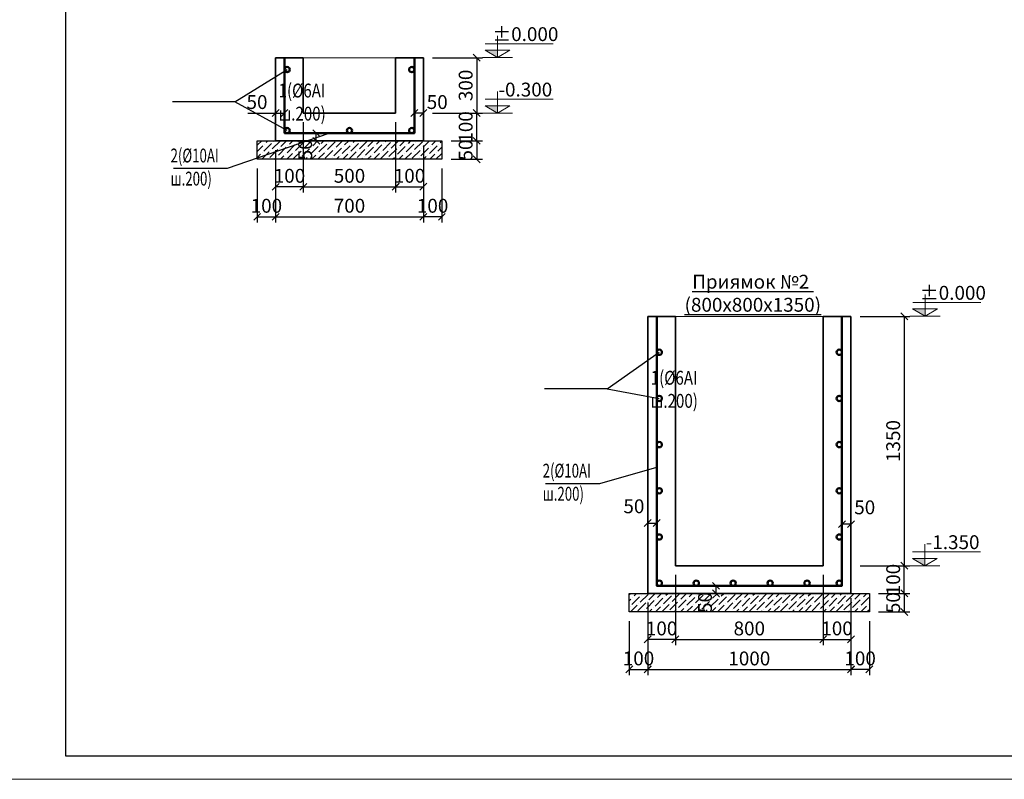
# Model space of a CAD drawing. Units: millimetres. Extents: x 4595 to 7535, y 5357 to 6201.
# Drawn here: x 6705 to 6919, y 5357 to 5522 of the extents above; entities that cross this region are included whole.
import ezdxf

# ---------------------------------------------------------------- set-up
doc = ezdxf.new("R2010")
doc.units = ezdxf.units.MM
doc.layers.add('РАЗМЕР', color=174, linetype='Continuous', lineweight=13)
doc.styles.add('3', font='isocpeui.ttf', dxfattribs={"width": 0.7, "height": 3})
doc.styles.get("Standard").update_dxf_attribs({"font": 'arial.ttf'})
doc.styles.add('VIK NEW', font='isocpeui.ttf', dxfattribs={"height": 1.5})
doc.styles.add('Наим', font='isocpeur.ttf', dxfattribs={"width": 0.6})
doc.dimstyles.new('М 1 50', dxfattribs={"dimtxt": 3, "dimasz": 1.5, "dimexe": 1.25, "dimexo": 2, "dimgap": 0.5, "dimtad": 1, "dimlfac": 50, "dimtxsty": '3', "dimblk": 'OBLIQUE', "dimcen": 2.5, "dimazin": 0, "dimtfac": 1, "dimtmove": 1, "dimatfit": 3, "dimfxl": 0, "dimlwd": -1, "dimlwe": -1, "dimarcsym": 0})

# ---------------------------------------------------------------- blocks, each defined once
blk = doc.blocks.new('_Oblique')
at = {"color": 0, "linetype": 'ByBlock', "lineweight": -2}
blk.add_line((-0.5, -0.5), (0.5, 0.5), dxfattribs=at)
blk = doc.blocks.new('*D94')
at = {"color": 0, "transparency": 16777216}
for p, q in [((6766.92, 5499.37), (6766.92, 5484.15)), ((6786.92, 5499.37), (6786.92, 5484.15)), ((6766.92, 5485.4), (6786.92, 5485.4))]:
    blk.add_line(p, q, dxfattribs=at)
at = {"layer": 'Defpoints', "color": 0, "transparency": 16777216}
for p in [(6766.92, 5501.37), (6786.92, 5501.37), (6786.92, 5485.4)]:
    blk.add_point(p, dxfattribs=at)
at = {"color": 0, "transparency": 16777216, "xscale": 1.5, "yscale": 1.5, "zscale": 1.5, "rotation": 180}
blk.add_blockref('_Oblique', (6766.92, 5485.4), dxfattribs=at)
at = {"color": 0, "transparency": 16777216, "xscale": 1.5, "yscale": 1.5, "zscale": 1.5}
blk.add_blockref('_Oblique', (6786.92, 5485.4), dxfattribs=at)
at = {"color": 0, "transparency": 16777216, "insert": (6776.92, 5487.4), "char_height": 3, "attachment_point": 5, "style": '3', "bg_fill": 3, "box_fill_scale": 1.1, "bg_fill_color": 256, "bg_fill_true_color": 13158600, "bg_fill_transparency": 0}
blk.add_mtext('500', dxfattribs=at)
blk = doc.blocks.new('*D95')
at = {"color": 0, "transparency": 16777216}
for p, q in [((6786.92, 5499.37), (6786.92, 5484.16)), ((6792.92, 5494.37), (6792.92, 5484.16)), ((6786.92, 5485.41), (6792.92, 5485.41))]:
    blk.add_line(p, q, dxfattribs=at)
at = {"layer": 'Defpoints', "color": 0, "transparency": 16777216}
for p in [(6786.92, 5501.37), (6792.92, 5496.37)]:
    blk.add_point(p, dxfattribs=at)
at = {"color": 0, "transparency": 16777216, "insert": (6789.92, 5487.41), "char_height": 3, "attachment_point": 5, "style": '3', "bg_fill": 3, "box_fill_scale": 1.1, "bg_fill_color": 256, "bg_fill_true_color": 13158600, "bg_fill_transparency": 0}
blk.add_mtext('100', dxfattribs=at)
at = {"layer": 'Defpoints', "color": 0, "transparency": 16777216}
blk.add_point((6792.92, 5485.41), dxfattribs=at)
at = {"color": 0, "transparency": 16777216, "xscale": 1.5, "yscale": 1.5, "zscale": 1.5, "rotation": 180}
blk.add_blockref('_Oblique', (6786.92, 5485.41), dxfattribs=at)
at = {"color": 0, "transparency": 16777216, "xscale": 1.5, "yscale": 1.5, "zscale": 1.5}
blk.add_blockref('_Oblique', (6792.92, 5485.41), dxfattribs=at)
blk = doc.blocks.new('*D96')
at = {"color": 0, "transparency": 16777216}
for p, q in [((6766.92, 5499.37), (6766.92, 5484.15)), ((6760.92, 5493.37), (6760.92, 5484.15)), ((6766.92, 5485.4), (6760.92, 5485.4))]:
    blk.add_line(p, q, dxfattribs=at)
at = {"layer": 'Defpoints', "color": 0, "transparency": 16777216}
for p in [(6766.92, 5501.37), (6760.92, 5495.37)]:
    blk.add_point(p, dxfattribs=at)
at = {"color": 0, "transparency": 16777216, "insert": (6763.92, 5487.4), "char_height": 3, "attachment_point": 5, "style": '3', "bg_fill": 3, "box_fill_scale": 1.1, "bg_fill_color": 256, "bg_fill_true_color": 13158600, "bg_fill_transparency": 0}
blk.add_mtext('100', dxfattribs=at)
at = {"layer": 'Defpoints', "color": 0, "transparency": 16777216}
blk.add_point((6760.92, 5485.4), dxfattribs=at)
at = {"color": 0, "transparency": 16777216, "xscale": 1.5, "yscale": 1.5, "zscale": 1.5, "rotation": 180}
blk.add_blockref('_Oblique', (6760.92, 5485.4), dxfattribs=at)
at = {"color": 0, "transparency": 16777216, "xscale": 1.5, "yscale": 1.5, "zscale": 1.5}
blk.add_blockref('_Oblique', (6766.92, 5485.4), dxfattribs=at)
blk = doc.blocks.new('*D97')
at = {"color": 0, "transparency": 16777216}
for p, q in [((6794.92, 5501.37), (6805.72, 5501.37)), ((6804.47, 5495.37), (6804.47, 5501.37)), ((6798.92, 5495.37), (6805.72, 5495.37))]:
    blk.add_line(p, q, dxfattribs=at)
at = {"layer": 'Defpoints', "color": 0, "transparency": 16777216}
for p in [(6792.92, 5501.37), (6796.92, 5495.37)]:
    blk.add_point(p, dxfattribs=at)
at = {"color": 0, "transparency": 16777216, "insert": (6802.47, 5498.37), "char_height": 3, "attachment_point": 5, "rotation": 90, "style": '3', "bg_fill": 3, "box_fill_scale": 1.1, "bg_fill_color": 256, "bg_fill_true_color": 13158600, "bg_fill_transparency": 0}
blk.add_mtext('100', dxfattribs=at)
at = {"layer": 'Defpoints', "color": 0, "transparency": 16777216}
blk.add_point((6804.47, 5501.37), dxfattribs=at)
at = {"color": 0, "transparency": 16777216, "xscale": 1.5, "yscale": 1.5, "zscale": 1.5}
for p, rotation in [((6804.47, 5501.37), 90), ((6804.47, 5495.37), 270)]:
    blk.add_blockref('_Oblique', p, dxfattribs=dict(at, rotation=rotation))
blk = doc.blocks.new('*D98')
at = {"color": 0, "transparency": 16777216}
for p, q in [((6760.92, 5497.37), (6760.92, 5502.62)), ((6762.85, 5499.02), (6762.85, 5502.62)), ((6754.92, 5501.37), (6760.92, 5501.37)), ((6760.92, 5501.37), (6762.85, 5501.37))]:
    blk.add_line(p, q, dxfattribs=at)
at = {"layer": 'Defpoints', "color": 0, "transparency": 16777216}
for p in [(6762.85, 5501.37), (6762.85, 5497.02), (6760.92, 5495.37)]:
    blk.add_point(p, dxfattribs=at)
at = {"color": 0, "transparency": 16777216, "xscale": 1.5, "yscale": 1.5, "zscale": 1.5, "rotation": 180}
blk.add_blockref('_Oblique', (6760.92, 5501.37), dxfattribs=at)
at = {"color": 0, "transparency": 16777216, "xscale": 1.5, "yscale": 1.5, "zscale": 1.5}
blk.add_blockref('_Oblique', (6762.85, 5501.37), dxfattribs=at)
at = {"color": 0, "transparency": 16777216, "insert": (6756.89, 5503.37), "char_height": 3, "attachment_point": 5, "style": '3', "bg_fill": 3, "box_fill_scale": 1.1, "bg_fill_color": 256, "bg_fill_true_color": 13158600, "bg_fill_transparency": 0}
blk.add_mtext('50', dxfattribs=at)
blk = doc.blocks.new('*D99')
at = {"color": 0, "transparency": 16777216}
for p, q in [((6776.64, 5497.02), (6768.46, 5497.02)), ((6769.71, 5495.37), (6769.71, 5497.02)), ((6776.64, 5495.37), (6768.46, 5495.37))]:
    blk.add_line(p, q, dxfattribs=at)
at = {"layer": 'Defpoints', "color": 0, "transparency": 16777216}
for p in [(6769.71, 5497.02), (6778.64, 5497.02), (6778.64, 5495.37)]:
    blk.add_point(p, dxfattribs=at)
at = {"color": 0, "transparency": 16777216, "insert": (6767.71, 5493.42), "char_height": 3, "attachment_point": 5, "rotation": 90, "style": '3', "bg_fill": 3, "box_fill_scale": 1.1, "bg_fill_color": 256, "bg_fill_true_color": 13158600, "bg_fill_transparency": 0}
blk.add_mtext('50', dxfattribs=at)
at = {"color": 0, "transparency": 16777216, "xscale": 1.5, "yscale": 1.5, "zscale": 1.5}
for p, rotation in [((6769.71, 5497.02), 90), ((6769.71, 5495.37), 270)]:
    blk.add_blockref('_Oblique', p, dxfattribs=dict(at, rotation=rotation))
blk = doc.blocks.new('*D100')
at = {"color": 0, "transparency": 16777216}
for p, q in [((6794.92, 5513.37), (6805.72, 5513.37)), ((6804.47, 5513.37), (6804.47, 5501.37)), ((6794.92, 5501.37), (6805.72, 5501.37))]:
    blk.add_line(p, q, dxfattribs=at)
at = {"layer": 'Defpoints', "color": 0, "transparency": 16777216}
for p in [(6792.92, 5513.37), (6792.92, 5501.37), (6804.47, 5501.37)]:
    blk.add_point(p, dxfattribs=at)
at = {"color": 0, "transparency": 16777216, "xscale": 1.5, "yscale": 1.5, "zscale": 1.5}
for p, rotation in [((6804.47, 5513.37), 90), ((6804.47, 5501.37), 270)]:
    blk.add_blockref('_Oblique', p, dxfattribs=dict(at, rotation=rotation))
at = {"color": 0, "transparency": 16777216, "insert": (6802.47, 5507.37), "char_height": 3, "attachment_point": 5, "rotation": 90, "style": '3', "bg_fill": 3, "box_fill_scale": 1.1, "bg_fill_color": 256, "bg_fill_true_color": 13158600, "bg_fill_transparency": 0}
blk.add_mtext('300', dxfattribs=at)
blk = doc.blocks.new('*D105')
at = {"color": 0, "transparency": 16777216}
for p, q in [((6756.92, 5489.37), (6756.92, 5477.66)), ((6760.92, 5489.37), (6760.92, 5477.66)), ((6756.92, 5478.91), (6760.92, 5478.91))]:
    blk.add_line(p, q, dxfattribs=at)
at = {"layer": 'Defpoints', "color": 0, "transparency": 16777216}
for p in [(6756.92, 5491.37), (6760.92, 5491.37)]:
    blk.add_point(p, dxfattribs=at)
at = {"color": 0, "transparency": 16777216, "insert": (6758.92, 5480.91), "char_height": 3, "attachment_point": 5, "style": '3', "bg_fill": 3, "box_fill_scale": 1.1, "bg_fill_color": 256, "bg_fill_true_color": 13158600, "bg_fill_transparency": 0}
blk.add_mtext('100', dxfattribs=at)
at = {"layer": 'Defpoints', "color": 0, "transparency": 16777216}
blk.add_point((6760.92, 5478.91), dxfattribs=at)
at = {"color": 0, "transparency": 16777216, "xscale": 1.5, "yscale": 1.5, "zscale": 1.5, "rotation": 180}
blk.add_blockref('_Oblique', (6756.92, 5478.91), dxfattribs=at)
at = {"color": 0, "transparency": 16777216, "xscale": 1.5, "yscale": 1.5, "zscale": 1.5}
blk.add_blockref('_Oblique', (6760.92, 5478.91), dxfattribs=at)
blk = doc.blocks.new('*D101')
at = {"color": 0, "transparency": 16777216}
for p, q in [((6792.92, 5489.37), (6792.92, 5477.66)), ((6796.92, 5489.37), (6796.92, 5477.66)), ((6796.92, 5478.91), (6792.92, 5478.91))]:
    blk.add_line(p, q, dxfattribs=at)
at = {"layer": 'Defpoints', "color": 0, "transparency": 16777216}
for p in [(6792.92, 5491.37), (6796.92, 5491.37)]:
    blk.add_point(p, dxfattribs=at)
at = {"color": 0, "transparency": 16777216, "insert": (6794.92, 5480.91), "char_height": 3, "attachment_point": 5, "style": '3', "bg_fill": 3, "box_fill_scale": 1.1, "bg_fill_color": 256, "bg_fill_true_color": 13158600, "bg_fill_transparency": 0}
blk.add_mtext('100', dxfattribs=at)
at = {"layer": 'Defpoints', "color": 0, "transparency": 16777216}
blk.add_point((6792.92, 5478.91), dxfattribs=at)
at = {"color": 0, "transparency": 16777216, "xscale": 1.5, "yscale": 1.5, "zscale": 1.5, "rotation": 180}
blk.add_blockref('_Oblique', (6792.92, 5478.91), dxfattribs=at)
at = {"color": 0, "transparency": 16777216, "xscale": 1.5, "yscale": 1.5, "zscale": 1.5}
blk.add_blockref('_Oblique', (6796.92, 5478.91), dxfattribs=at)
blk = doc.blocks.new('*D102')
at = {"color": 0, "transparency": 16777216}
for p, q in [((6760.92, 5481.47), (6760.92, 5477.65)), ((6792.92, 5481.47), (6792.92, 5477.65)), ((6760.92, 5478.9), (6792.92, 5478.9))]:
    blk.add_line(p, q, dxfattribs=at)
at = {"layer": 'Defpoints', "color": 0, "transparency": 16777216}
for p in [(6760.92, 5483.47), (6792.92, 5483.47), (6792.92, 5478.9)]:
    blk.add_point(p, dxfattribs=at)
at = {"color": 0, "transparency": 16777216, "xscale": 1.5, "yscale": 1.5, "zscale": 1.5, "rotation": 180}
blk.add_blockref('_Oblique', (6760.92, 5478.9), dxfattribs=at)
at = {"color": 0, "transparency": 16777216, "xscale": 1.5, "yscale": 1.5, "zscale": 1.5}
blk.add_blockref('_Oblique', (6792.92, 5478.9), dxfattribs=at)
at = {"color": 0, "transparency": 16777216, "insert": (6776.92, 5480.92), "char_height": 3, "attachment_point": 5, "style": '3', "bg_fill": 3, "box_fill_scale": 1.1, "bg_fill_color": 256, "bg_fill_true_color": 13158600, "bg_fill_transparency": 0}
blk.add_mtext('700', dxfattribs=at)
blk = doc.blocks.new('*D103')
at = {"color": 0, "transparency": 16777216}
for p, q in [((6790.98, 5499.02), (6790.98, 5502.62)), ((6792.92, 5497.37), (6792.92, 5502.62)), ((6792.92, 5501.37), (6790.98, 5501.37))]:
    blk.add_line(p, q, dxfattribs=at)
at = {"layer": 'Defpoints', "color": 0, "transparency": 16777216}
for p in [(6790.98, 5501.37), (6790.98, 5497.02), (6792.92, 5495.37)]:
    blk.add_point(p, dxfattribs=at)
at = {"color": 0, "transparency": 16777216, "xscale": 1.5, "yscale": 1.5, "zscale": 1.5, "rotation": 180}
blk.add_blockref('_Oblique', (6790.98, 5501.37), dxfattribs=at)
at = {"color": 0, "transparency": 16777216, "insert": (6795.92, 5503.37), "char_height": 3, "attachment_point": 5, "style": '3', "bg_fill": 3, "box_fill_scale": 1.1, "bg_fill_color": 256, "bg_fill_true_color": 13158600, "bg_fill_transparency": 0}
blk.add_mtext('50', dxfattribs=at)
at = {"color": 0, "transparency": 16777216, "xscale": 1.5, "yscale": 1.5, "zscale": 1.5}
blk.add_blockref('_Oblique', (6792.92, 5501.37), dxfattribs=at)
blk = doc.blocks.new('*D104')
at = {"color": 0, "transparency": 16777216}
for p, q in [((6802.56, 5495.37), (6805.72, 5495.37)), ((6804.47, 5495.37), (6804.47, 5491.37)), ((6798.92, 5491.37), (6805.72, 5491.37))]:
    blk.add_line(p, q, dxfattribs=at)
at = {"layer": 'Defpoints', "color": 0, "transparency": 16777216}
blk.add_point((6796.92, 5491.37), dxfattribs=at)
at = {"color": 0, "transparency": 16777216, "insert": (6802.47, 5493.37), "char_height": 3, "attachment_point": 5, "rotation": 90, "style": '3', "bg_fill": 3, "box_fill_scale": 1.1, "bg_fill_color": 256, "bg_fill_true_color": 13158600, "bg_fill_transparency": 0}
blk.add_mtext('50', dxfattribs=at)
at = {"layer": 'Defpoints', "color": 0, "transparency": 16777216}
for p in [(6800.56, 5495.37), (6804.47, 5491.37)]:
    blk.add_point(p, dxfattribs=at)
at = {"color": 0, "transparency": 16777216, "xscale": 1.5, "yscale": 1.5, "zscale": 1.5}
for p, rotation in [((6804.47, 5495.37), 90), ((6804.47, 5491.37), 270)]:
    blk.add_blockref('_Oblique', p, dxfattribs=dict(at, rotation=rotation))
blk = doc.blocks.new('fgfgf')
at = {"lineweight": 0}
blk.add_hatch(color=256, dxfattribs=at).paths.add_polyline_path([(-831522, -89626), (-831859, -89626), (-831522, -89825)])
for p, q in [((-831857, -89449), (-830015, -89449)), ((-831930, -89825), (-831115, -89825))]:
    blk.add_line(p, q, dxfattribs=at)
for points in [[(-831522, -89825), (-831522, -89238), (-831522, -89825), (-831859, -89626), (-831522, -89626)], [(-831522, -89825), (-831522, -89238), (-831522, -89825), (-831185, -89626), (-831522, -89626)]]:
    blk.add_lwpolyline(points, dxfattribs=at)
blk = doc.blocks.new('*D106')
at = {"color": 0, "transparency": 16777216}
for p, q in [((6847.52, 5401.36), (6847.52, 5386.14)), ((6879.52, 5401.36), (6879.52, 5386.14)), ((6847.52, 5387.39), (6879.52, 5387.39))]:
    blk.add_line(p, q, dxfattribs=at)
at = {"layer": 'Defpoints', "color": 0, "transparency": 16777216}
for p in [(6847.52, 5403.36), (6879.52, 5403.36), (6879.52, 5387.39)]:
    blk.add_point(p, dxfattribs=at)
at = {"color": 0, "transparency": 16777216, "xscale": 1.5, "yscale": 1.5, "zscale": 1.5, "rotation": 180}
blk.add_blockref('_Oblique', (6847.52, 5387.39), dxfattribs=at)
at = {"color": 0, "transparency": 16777216, "xscale": 1.5, "yscale": 1.5, "zscale": 1.5}
blk.add_blockref('_Oblique', (6879.52, 5387.39), dxfattribs=at)
at = {"color": 0, "transparency": 16777216, "insert": (6863.52, 5389.39), "char_height": 3, "attachment_point": 5, "style": '3', "bg_fill": 3, "box_fill_scale": 1.1, "bg_fill_color": 256, "bg_fill_true_color": 13158600, "bg_fill_transparency": 0}
blk.add_mtext('800', dxfattribs=at)
blk = doc.blocks.new('*D107')
at = {"color": 0, "transparency": 16777216}
for p, q in [((6879.52, 5401.36), (6879.52, 5386.15)), ((6885.52, 5396.36), (6885.52, 5386.15)), ((6879.52, 5387.4), (6885.52, 5387.4))]:
    blk.add_line(p, q, dxfattribs=at)
at = {"layer": 'Defpoints', "color": 0, "transparency": 16777216}
for p in [(6879.52, 5403.36), (6885.52, 5398.36)]:
    blk.add_point(p, dxfattribs=at)
at = {"color": 0, "transparency": 16777216, "insert": (6882.52, 5389.4), "char_height": 3, "attachment_point": 5, "style": '3', "bg_fill": 3, "box_fill_scale": 1.1, "bg_fill_color": 256, "bg_fill_true_color": 13158600, "bg_fill_transparency": 0}
blk.add_mtext('100', dxfattribs=at)
at = {"layer": 'Defpoints', "color": 0, "transparency": 16777216}
blk.add_point((6885.52, 5387.4), dxfattribs=at)
at = {"color": 0, "transparency": 16777216, "xscale": 1.5, "yscale": 1.5, "zscale": 1.5, "rotation": 180}
blk.add_blockref('_Oblique', (6879.52, 5387.4), dxfattribs=at)
at = {"color": 0, "transparency": 16777216, "xscale": 1.5, "yscale": 1.5, "zscale": 1.5}
blk.add_blockref('_Oblique', (6885.52, 5387.4), dxfattribs=at)
blk = doc.blocks.new('*D108')
at = {"color": 0, "transparency": 16777216}
for p, q in [((6847.52, 5401.36), (6847.52, 5386.14)), ((6841.52, 5395.36), (6841.52, 5386.14)), ((6847.52, 5387.39), (6841.52, 5387.39))]:
    blk.add_line(p, q, dxfattribs=at)
at = {"layer": 'Defpoints', "color": 0, "transparency": 16777216}
for p in [(6847.52, 5403.36), (6841.52, 5397.36)]:
    blk.add_point(p, dxfattribs=at)
at = {"color": 0, "transparency": 16777216, "insert": (6844.52, 5389.39), "char_height": 3, "attachment_point": 5, "style": '3', "bg_fill": 3, "box_fill_scale": 1.1, "bg_fill_color": 256, "bg_fill_true_color": 13158600, "bg_fill_transparency": 0}
blk.add_mtext('100', dxfattribs=at)
at = {"layer": 'Defpoints', "color": 0, "transparency": 16777216}
blk.add_point((6841.52, 5387.39), dxfattribs=at)
at = {"color": 0, "transparency": 16777216, "xscale": 1.5, "yscale": 1.5, "zscale": 1.5, "rotation": 180}
blk.add_blockref('_Oblique', (6841.52, 5387.39), dxfattribs=at)
at = {"color": 0, "transparency": 16777216, "xscale": 1.5, "yscale": 1.5, "zscale": 1.5}
blk.add_blockref('_Oblique', (6847.52, 5387.39), dxfattribs=at)
blk = doc.blocks.new('*D109')
at = {"color": 0, "transparency": 16777216}
for p, q in [((6887.52, 5403.36), (6898.32, 5403.36)), ((6897.07, 5397.36), (6897.07, 5403.36)), ((6891.52, 5397.36), (6898.32, 5397.36))]:
    blk.add_line(p, q, dxfattribs=at)
at = {"layer": 'Defpoints', "color": 0, "transparency": 16777216}
for p in [(6885.52, 5403.36), (6889.52, 5397.36)]:
    blk.add_point(p, dxfattribs=at)
at = {"color": 0, "transparency": 16777216, "insert": (6895.07, 5400.36), "char_height": 3, "attachment_point": 5, "rotation": 90, "style": '3', "bg_fill": 3, "box_fill_scale": 1.1, "bg_fill_color": 256, "bg_fill_true_color": 13158600, "bg_fill_transparency": 0}
blk.add_mtext('100', dxfattribs=at)
at = {"layer": 'Defpoints', "color": 0, "transparency": 16777216}
blk.add_point((6897.07, 5403.36), dxfattribs=at)
at = {"color": 0, "transparency": 16777216, "xscale": 1.5, "yscale": 1.5, "zscale": 1.5}
for p, rotation in [((6897.07, 5403.36), 90), ((6897.07, 5397.36), 270)]:
    blk.add_blockref('_Oblique', p, dxfattribs=dict(at, rotation=rotation))
blk = doc.blocks.new('*D110')
at = {"color": 0, "transparency": 16777216}
for p, q in [((6841.52, 5399.36), (6841.52, 5413.84)), ((6843.46, 5401.01), (6843.46, 5413.84)), ((6841.52, 5412.59), (6843.46, 5412.59))]:
    blk.add_line(p, q, dxfattribs=at)
at = {"layer": 'Defpoints', "color": 0, "transparency": 16777216}
for p in [(6843.46, 5412.59), (6843.46, 5399.01), (6841.52, 5397.36)]:
    blk.add_point(p, dxfattribs=at)
at = {"color": 0, "transparency": 16777216, "xscale": 1.5, "yscale": 1.5, "zscale": 1.5, "rotation": 180}
blk.add_blockref('_Oblique', (6841.52, 5412.59), dxfattribs=at)
at = {"color": 0, "transparency": 16777216, "xscale": 1.5, "yscale": 1.5, "zscale": 1.5}
blk.add_blockref('_Oblique', (6843.46, 5412.59), dxfattribs=at)
at = {"color": 0, "transparency": 16777216, "insert": (6838.52, 5415.84), "char_height": 3, "attachment_point": 5, "style": '3', "bg_fill": 3, "box_fill_scale": 1.1, "bg_fill_color": 256, "bg_fill_true_color": 13158600, "bg_fill_transparency": 0}
blk.add_mtext('50', dxfattribs=at)
blk = doc.blocks.new('*D111')
at = {"color": 0, "transparency": 16777216}
for p, q in [((6863.24, 5399.01), (6855.06, 5399.01)), ((6856.31, 5397.36), (6856.31, 5399.01)), ((6863.24, 5397.36), (6855.06, 5397.36))]:
    blk.add_line(p, q, dxfattribs=at)
at = {"layer": 'Defpoints', "color": 0, "transparency": 16777216}
for p in [(6856.31, 5399.01), (6865.24, 5399.01), (6865.24, 5397.36)]:
    blk.add_point(p, dxfattribs=at)
at = {"color": 0, "transparency": 16777216, "insert": (6854.31, 5395.4), "char_height": 3, "attachment_point": 5, "rotation": 90, "style": '3', "bg_fill": 3, "box_fill_scale": 1.1, "bg_fill_color": 256, "bg_fill_true_color": 13158600, "bg_fill_transparency": 0}
blk.add_mtext('50', dxfattribs=at)
at = {"color": 0, "transparency": 16777216, "xscale": 1.5, "yscale": 1.5, "zscale": 1.5}
for p, rotation in [((6856.31, 5399.01), 90), ((6856.31, 5397.36), 270)]:
    blk.add_blockref('_Oblique', p, dxfattribs=dict(at, rotation=rotation))
blk = doc.blocks.new('*D112')
at = {"color": 0, "transparency": 16777216}
for p, q in [((6887.52, 5457.36), (6898.32, 5457.36)), ((6897.07, 5457.36), (6897.07, 5403.36)), ((6891.24, 5403.36), (6898.32, 5403.36))]:
    blk.add_line(p, q, dxfattribs=at)
at = {"layer": 'Defpoints', "color": 0, "transparency": 16777216}
for p in [(6885.52, 5457.36), (6889.24, 5403.36), (6897.07, 5403.36)]:
    blk.add_point(p, dxfattribs=at)
at = {"color": 0, "transparency": 16777216, "xscale": 1.5, "yscale": 1.5, "zscale": 1.5}
for p, rotation in [((6897.07, 5457.36), 90), ((6897.07, 5403.36), 270)]:
    blk.add_blockref('_Oblique', p, dxfattribs=dict(at, rotation=rotation))
at = {"color": 0, "transparency": 16777216, "insert": (6895.07, 5430.36), "char_height": 3, "attachment_point": 5, "rotation": 90, "style": '3', "bg_fill": 3, "box_fill_scale": 1.1, "bg_fill_color": 256, "bg_fill_true_color": 13158600, "bg_fill_transparency": 0}
blk.add_mtext('1350', dxfattribs=at)
blk = doc.blocks.new('*D117')
at = {"color": 0, "transparency": 16777216}
for p, q in [((6837.52, 5391.36), (6837.52, 5379.65)), ((6841.52, 5391.36), (6841.52, 5379.65)), ((6837.52, 5380.9), (6841.52, 5380.9))]:
    blk.add_line(p, q, dxfattribs=at)
at = {"layer": 'Defpoints', "color": 0, "transparency": 16777216}
for p in [(6837.52, 5393.36), (6841.52, 5393.36)]:
    blk.add_point(p, dxfattribs=at)
at = {"color": 0, "transparency": 16777216, "insert": (6839.52, 5382.9), "char_height": 3, "attachment_point": 5, "style": '3', "bg_fill": 3, "box_fill_scale": 1.1, "bg_fill_color": 256, "bg_fill_true_color": 13158600, "bg_fill_transparency": 0}
blk.add_mtext('100', dxfattribs=at)
at = {"layer": 'Defpoints', "color": 0, "transparency": 16777216}
blk.add_point((6841.52, 5380.9), dxfattribs=at)
at = {"color": 0, "transparency": 16777216, "xscale": 1.5, "yscale": 1.5, "zscale": 1.5, "rotation": 180}
blk.add_blockref('_Oblique', (6837.52, 5380.9), dxfattribs=at)
at = {"color": 0, "transparency": 16777216, "xscale": 1.5, "yscale": 1.5, "zscale": 1.5}
blk.add_blockref('_Oblique', (6841.52, 5380.9), dxfattribs=at)
blk = doc.blocks.new('*D113')
at = {"color": 0, "transparency": 16777216}
for p, q in [((6885.52, 5391.36), (6885.52, 5379.65)), ((6889.52, 5391.36), (6889.52, 5379.65)), ((6889.52, 5380.9), (6885.52, 5380.9))]:
    blk.add_line(p, q, dxfattribs=at)
at = {"layer": 'Defpoints', "color": 0, "transparency": 16777216}
for p in [(6885.52, 5393.36), (6889.52, 5393.36)]:
    blk.add_point(p, dxfattribs=at)
at = {"color": 0, "transparency": 16777216, "insert": (6887.52, 5382.9), "char_height": 3, "attachment_point": 5, "style": '3', "bg_fill": 3, "box_fill_scale": 1.1, "bg_fill_color": 256, "bg_fill_true_color": 13158600, "bg_fill_transparency": 0}
blk.add_mtext('100', dxfattribs=at)
at = {"layer": 'Defpoints', "color": 0, "transparency": 16777216}
blk.add_point((6885.52, 5380.9), dxfattribs=at)
at = {"color": 0, "transparency": 16777216, "xscale": 1.5, "yscale": 1.5, "zscale": 1.5, "rotation": 180}
blk.add_blockref('_Oblique', (6885.52, 5380.9), dxfattribs=at)
at = {"color": 0, "transparency": 16777216, "xscale": 1.5, "yscale": 1.5, "zscale": 1.5}
blk.add_blockref('_Oblique', (6889.52, 5380.9), dxfattribs=at)
blk = doc.blocks.new('*D114')
at = {"color": 0, "transparency": 16777216}
for p, q in [((6841.52, 5383.46), (6841.52, 5379.64)), ((6885.52, 5383.46), (6885.52, 5379.64)), ((6841.52, 5380.89), (6885.52, 5380.89))]:
    blk.add_line(p, q, dxfattribs=at)
at = {"layer": 'Defpoints', "color": 0, "transparency": 16777216}
for p in [(6841.52, 5385.46), (6885.52, 5385.46), (6885.52, 5380.89)]:
    blk.add_point(p, dxfattribs=at)
at = {"color": 0, "transparency": 16777216, "xscale": 1.5, "yscale": 1.5, "zscale": 1.5, "rotation": 180}
blk.add_blockref('_Oblique', (6841.52, 5380.89), dxfattribs=at)
at = {"color": 0, "transparency": 16777216, "xscale": 1.5, "yscale": 1.5, "zscale": 1.5}
blk.add_blockref('_Oblique', (6885.52, 5380.89), dxfattribs=at)
at = {"color": 0, "transparency": 16777216, "insert": (6863.52, 5382.89), "char_height": 3, "attachment_point": 5, "style": '3', "bg_fill": 3, "box_fill_scale": 1.1, "bg_fill_color": 256, "bg_fill_true_color": 13158600, "bg_fill_transparency": 0}
blk.add_mtext('1000', dxfattribs=at)
blk = doc.blocks.new('*D115')
at = {"color": 0, "transparency": 16777216}
for p, q in [((6883.58, 5401.01), (6883.58, 5413.61)), ((6885.52, 5399.36), (6885.52, 5413.61)), ((6885.52, 5412.36), (6883.58, 5412.36))]:
    blk.add_line(p, q, dxfattribs=at)
at = {"layer": 'Defpoints', "color": 0, "transparency": 16777216}
for p in [(6883.58, 5412.36), (6883.58, 5399.01), (6885.52, 5397.36)]:
    blk.add_point(p, dxfattribs=at)
at = {"color": 0, "transparency": 16777216, "xscale": 1.5, "yscale": 1.5, "zscale": 1.5, "rotation": 180}
blk.add_blockref('_Oblique', (6883.58, 5412.36), dxfattribs=at)
at = {"color": 0, "transparency": 16777216, "xscale": 1.5, "yscale": 1.5, "zscale": 1.5}
blk.add_blockref('_Oblique', (6885.52, 5412.36), dxfattribs=at)
at = {"color": 0, "transparency": 16777216, "insert": (6888.52, 5415.61), "char_height": 3, "attachment_point": 5, "style": '3', "bg_fill": 3, "box_fill_scale": 1.1, "bg_fill_color": 256, "bg_fill_true_color": 13158600, "bg_fill_transparency": 0}
blk.add_mtext('50', dxfattribs=at)
blk = doc.blocks.new('*D116')
at = {"color": 0, "transparency": 16777216}
for p, q in [((6895.17, 5397.36), (6898.32, 5397.36)), ((6897.07, 5397.36), (6897.07, 5393.36)), ((6891.52, 5393.36), (6898.32, 5393.36))]:
    blk.add_line(p, q, dxfattribs=at)
at = {"layer": 'Defpoints', "color": 0, "transparency": 16777216}
blk.add_point((6889.52, 5393.36), dxfattribs=at)
at = {"color": 0, "transparency": 16777216, "insert": (6895.07, 5395.36), "char_height": 3, "attachment_point": 5, "rotation": 90, "style": '3', "bg_fill": 3, "box_fill_scale": 1.1, "bg_fill_color": 256, "bg_fill_true_color": 13158600, "bg_fill_transparency": 0}
blk.add_mtext('50', dxfattribs=at)
at = {"layer": 'Defpoints', "color": 0, "transparency": 16777216}
for p in [(6893.17, 5397.36), (6897.07, 5393.36)]:
    blk.add_point(p, dxfattribs=at)
at = {"color": 0, "transparency": 16777216, "xscale": 1.5, "yscale": 1.5, "zscale": 1.5}
for p, rotation in [((6897.07, 5397.36), 90), ((6897.07, 5393.36), 270)]:
    blk.add_blockref('_Oblique', p, dxfattribs=dict(at, rotation=rotation))
blk = doc.blocks.new('*U118')
at = {"lineweight": 50, "ltscale": 0.07}
for centre in [(-19.49, 0), (19.49, 0)]:
    blk.add_circle(centre, 0.57, dxfattribs=at)
blk = doc.blocks.new('*U119')
at = {"color": 0, "linetype": 'ByBlock', "lineweight": -2, "transparency": 16777216}
for p in [(0, 50), (0, 40), (0, 30), (0, 20), (0, 10), (0, 0)]:
    blk.add_blockref('*U118', p, dxfattribs=at)

msp = doc.modelspace()

# ---------------------------------------------------------------- linework, layer by layer
at = {"lineweight": 35, "extrusion": (0, 0, -1)}
for p, q in [((6760.91631, 5513.3705), (6766.91631, 5513.3705)), ((6760.91631, 5495.3705), (6760.91631, 5513.3705)), ((6766.91631, 5501.3705), (6766.91631, 5513.3705)), ((6786.91631, 5501.3705), (6786.91631, 5513.3705)), ((6786.91631, 5513.3705), (6792.91631, 5513.3705)), ((6792.91631, 5495.3705), (6792.91631, 5513.3705)), ((6766.91631, 5501.3705), (6786.91631, 5501.3705)), ((6760.91631, 5495.3705), (6792.91631, 5495.3705)), ((6841.51817, 5457.35957), (6847.51817, 5457.35957)), ((6841.51817, 5397.35957), (6841.51817, 5457.35957)), ((6847.51817, 5403.35957), (6847.51817, 5457.35957)), ((6879.51817, 5403.35957), (6879.51817, 5457.35957)), ((6879.51817, 5457.35957), (6885.51817, 5457.35957)), ((6885.51817, 5397.35957), (6885.51817, 5457.35957)), ((6847.51817, 5403.35957), (6879.51817, 5403.35957)), ((6841.51817, 5397.35957), (6885.51817, 5397.35957))]:
    msp.add_line(p, q, dxfattribs=at)
at = {"ltscale": 0.07}
for p, q in [((6752.11828, 5503.83501), (6738.55944, 5503.83501)), ((6832.72014, 5441.64216), (6844.02638, 5449.58217)), ((6832.72014, 5441.64216), (6819.1613, 5441.64216)), ((6832.72014, 5441.64216), (6844.02638, 5439.58217))]:
    msp.add_line(p, q, dxfattribs=at)
at = {"lineweight": 50, "ltscale": 0.07}
msp.add_lwpolyline([(6762.85459, 5513.3705), (6762.85459, 5497.02317), (6790.97631, 5497.02317), (6790.97631, 5513.3705)], dxfattribs=at)
at = {"lineweight": 0, "ltscale": 0.5}
msp.add_lwpolyline([(6766.91631, 5513.3705), (6786.91631, 5513.3705)], dxfattribs=at)
at = {"lineweight": 25, "ltscale": 200}
for points in [[(6738.78796, 5489.41052), (6750.51857, 5489.41052), (6772.54824, 5497.02317)], [(6819.38982, 5421.17493), (6831.12043, 5421.17493), (6843.45645, 5424.66979)]]:
    msp.add_lwpolyline(points, dxfattribs=at)
at = {"lineweight": 5, "ltscale": 0.5}
msp.add_lwpolyline([(6847.51817, 5457.35957), (6879.51817, 5457.35957)], dxfattribs=at)
at = {"lineweight": 50, "ltscale": 0.07}
for centre in [(6763.42452, 5510.80057), (6790.40638, 5510.80057), (6763.42452, 5497.5931), (6776.91545, 5497.5931), (6790.40638, 5497.5931)]:
    msp.add_circle(centre, 0.56993, dxfattribs=at)

# ---------------------------------------------------------------- texts
at = {"lineweight": 0, "char_height": 3, "width": 12.0616639, "attachment_point": 5, "style": 'Наим'}
for s, insert in [('\\A1;{\\fISOCPEUR|b0|i1|c204|p34;%%P0.000}', (6815.00848, 5518.46313)), ('\\A1;{\\fISOCPEUR|b0|i1|c204|p34;-0.300}', (6815.00848, 5506.46313))]:
    msp.add_mtext(s, dxfattribs=dict(at, insert=insert))
at = {"char_height": 3, "attachment_point": 1}
for s, insert, width in [('\\pi11.4879;{\\fISOCPEUR|b0|i1|c204|p34;\\W0.8;1(Ø6AI \\Pш.200)}', (6727.1024, 5507.75065), 38.0802391), ('{\\fISOCPEUR|b0|i1|c0|p34;\\W0.7;2(Ø10AI \\P\\fISOCPEUR|b0|i1|c204|p34;ш\\fISOCPEUR|b0|i1|c0|p34;.200)}', (6738.16709, 5493.68103), 15.7692514), ('\\pi11.4879;{\\fISOCPEUR|b0|i1|c204|p34;\\W0.8;1(Ø6AI \\Pш.200)}', (6807.70426, 5445.5578), 38.0802391), ('{\\fISOCPEUR|b0|i1|c0|p34;\\W0.7;2(Ø10AI \\P\\fISOCPEUR|b0|i1|c204|p34;ш\\fISOCPEUR|b0|i1|c0|p34;.200)}', (6818.76895, 5425.44544), 15.7692514)]:
    msp.add_mtext(s, dxfattribs=dict(at, insert=insert, width=width))
at = {"linetype": 'Continuous', "insert": (6864.27626, 5462.35957), "char_height": 3, "width": 51.03, "attachment_point": 5, "style": 'VIK NEW'}
msp.add_mtext('{\\LПриямок №2  (800х800х1350) }', dxfattribs=at)
at = {"char_height": 3, "width": 12.0616639, "attachment_point": 5, "style": 'Наим'}
for s, insert in [('\\A1;{\\fISOCPEUR|b0|i1|c204|p34;%%P0.000}', (6907.61034, 5462.45219)), ('\\A1;-1.350', (6907.56034, 5408.45219))]:
    msp.add_mtext(s, dxfattribs=dict(at, insert=insert))

# ---------------------------------------------------------------- next in the draw order: dimensions: what is measured, and where the dimension line sits
at = {"color": 5}
dim = msp.add_linear_dim(base=(6804.46515, 5501.3705), p1=(6796.91631, 5495.3705), p2=(6792.91631, 5501.3705), angle=90, text='100', dimstyle='М 1 50', dxfattribs=at)
dim.commit()
dim.dimension.update_dxf_attribs({"geometry": '*D97', "text_midpoint": (6804.46515, 5498.3705), "dimtype": 160})
dim = msp.add_linear_dim(base=(6879.51817, 5387.39321), p1=(6847.51817, 5403.35957), p2=(6879.51817, 5403.35957), text='800', dimstyle='М 1 50', dxfattribs=at)
dim.commit()
dim.dimension.update_dxf_attribs({"geometry": '*D106', "text_midpoint": (6863.51817, 5389.39321)})

# ---------------------------------------------------------------- next in the draw order: hatches: boundary and pattern name
at = {"ltscale": 200}
h = msp.add_hatch(dxfattribs=at)
h.set_pattern_fill('ANSI36', color=256, scale=0.3)
h.set_pattern_definition([(45, (-8947.613, 211.8955), (0.505139407, 1.852177825), [2.38125, -0.47625, 0, -0.47625])])
h.paths.add_polyline_path([(6796.91631, 5491.3705), (6796.91631, 5495.3705), (6756.91631, 5495.3705), (6756.91631, 5491.3705)])

# ---------------------------------------------------------------- next in the draw order: linework, layer by layer
at = {"lineweight": 30, "ltscale": 200}
msp.add_lwpolyline([(6756.91631, 5495.3705), (6796.91631, 5495.3705), (6796.91631, 5491.3705), (6756.91631, 5491.3705)], close=True, dxfattribs=at)
at = {"lineweight": 50, "ltscale": 0.07}
for centre in [(6868.02638, 5399.58217), (6876.02638, 5399.58217)]:
    msp.add_circle(centre, 0.56993, dxfattribs=at)

# ---------------------------------------------------------------- next in the draw order: dimensions: what is measured, and where the dimension line sits
at = {"color": 5}
dim = msp.add_linear_dim(base=(6804.46515, 5501.3705), p1=(6792.91631, 5513.3705), p2=(6792.91631, 5501.3705), angle=90, text='300', dimstyle='М 1 50', dxfattribs=at)
dim.commit()
dim.dimension.update_dxf_attribs({"geometry": '*D100', "text_midpoint": (6802.46515, 5507.3705)})
dim = msp.add_linear_dim(base=(6841.51817, 5387.39321), p1=(6847.51817, 5403.35957), p2=(6841.51817, 5397.35957), angle=180, text='100', dimstyle='М 1 50', dxfattribs=at)
dim.commit()
dim.dimension.update_dxf_attribs({"geometry": '*D108', "text_midpoint": (6844.51817, 5387.39321), "dimtype": 160})
dim = msp.add_linear_dim(base=(6885.51817, 5387.40296), p1=(6879.51817, 5403.35957), p2=(6885.51817, 5398.35957), text='100', dimstyle='М 1 50', dxfattribs=at)
dim.commit()
dim.dimension.update_dxf_attribs({"geometry": '*D107', "text_midpoint": (6882.51817, 5387.40296), "dimtype": 160})

# ---------------------------------------------------------------- next in the draw order: linework, layer by layer
at = {"lineweight": 50, "ltscale": 0.07}
msp.add_lwpolyline([(6843.45645, 5457.35957), (6843.45645, 5399.01223), (6883.57817, 5399.01223), (6883.57817, 5457.35957)], dxfattribs=at)

# ---------------------------------------------------------------- next in the draw order: block references
at = {"lineweight": 0, "xscale": 0.007999999998137355, "yscale": 0.007999999998137355, "zscale": 0.007999999998137355}
for p in [(13461.15689, 6231.97317), (13461.15689, 6219.97317)]:
    msp.add_blockref('fgfgf', p, dxfattribs=at)

# ---------------------------------------------------------------- next in the draw order: dimensions: what is measured, and where the dimension line sits
at = {"color": 5}
dim = msp.add_linear_dim(base=(6786.91631, 5485.40414), p1=(6766.91631, 5501.3705), p2=(6786.91631, 5501.3705), text='500', dimstyle='М 1 50', dxfattribs=at)
dim.commit()
dim.dimension.update_dxf_attribs({"geometry": '*D94', "text_midpoint": (6776.91631, 5487.40414)})
for base, p1, p2, text, picture, middle in [((6804.46515, 5491.3705), (6800.56316, 5495.3705), (6796.91631, 5491.3705), '50', '*D104', (6804.46515, 5493.3705)), ((6897.06701, 5403.35957), (6889.51817, 5397.35957), (6885.51817, 5403.35957), '100', '*D109', (6897.06701, 5400.35957))]:
    dim = msp.add_linear_dim(base=base, p1=p1, p2=p2, angle=90, text=text, dimstyle='М 1 50', dxfattribs=at)
    dim.commit()
    dim.dimension.update_dxf_attribs({"geometry": picture, "text_midpoint": middle, "dimtype": 160})

# ---------------------------------------------------------------- next in the draw order: dimensions: what is measured, and where the dimension line sits
for base, p1, p2, angle, text, picture, middle in [((6760.91631, 5485.40414), (6766.91631, 5501.3705), (6760.91631, 5495.3705), 180, '100', '*D96', (6763.91631, 5485.40414)), ((6856.31228, 5399.01223), (6865.23793, 5397.35957), (6865.23793, 5399.01223), 90, '50', '*D111', (6856.31228, 5395.40479))]:
    dim = msp.add_linear_dim(base=base, p1=p1, p2=p2, angle=angle, text=text, dimstyle='М 1 50', dxfattribs=at)
    dim.commit()
    dim.dimension.update_dxf_attribs({"geometry": picture, "text_midpoint": middle, "dimtype": 160})
for base, p1, p2, text, picture, middle in [((6792.91631, 5485.4139), (6786.91631, 5501.3705), (6792.91631, 5496.3705), '100', '*D95', (6789.91631, 5485.4139)), ((6843.45645, 5412.5857), (6841.51817, 5397.35957), (6843.45645, 5399.01223), '50', '*D110', (6838.51817, 5413.8357))]:
    dim = msp.add_linear_dim(base=base, p1=p1, p2=p2, text=text, dimstyle='М 1 50', dxfattribs=at)
    dim.commit()
    dim.dimension.update_dxf_attribs({"geometry": picture, "text_midpoint": middle, "dimtype": 160})
dim = msp.add_linear_dim(base=(6897.06701, 5403.35957), p1=(6885.51817, 5457.35957), p2=(6889.24274, 5403.35957), angle=90, text='1350', dimstyle='М 1 50', dxfattribs=at)
dim.commit()
dim.dimension.update_dxf_attribs({"geometry": '*D112', "text_midpoint": (6895.06701, 5430.35957)})

# ---------------------------------------------------------------- next in the draw order: hatches: boundary and pattern name
at = {"ltscale": 200}
h = msp.add_hatch(dxfattribs=at)
h.set_pattern_fill('ANSI36', color=256, scale=0.3)
h.set_pattern_definition([(45, (-8861.0111, 113.8845), (0.505139407, 1.852177825), [2.38125, -0.47625, 0, -0.47625])])
h.paths.add_polyline_path([(6837.51817, 5397.35957), (6837.51817, 5393.35957), (6889.51817, 5393.35957), (6889.51817, 5397.35957)])

# ---------------------------------------------------------------- next in the draw order: linework, layer by layer
at = {"lineweight": 30, "ltscale": 200}
msp.add_lwpolyline([(6837.51817, 5397.35957), (6889.51817, 5397.35957), (6889.51817, 5393.35957), (6837.51817, 5393.35957)], close=True, dxfattribs=at)
at = {"lineweight": 50, "ltscale": 0.07}
for centre in [(6852.02638, 5399.58217), (6860.02638, 5399.58217)]:
    msp.add_circle(centre, 0.56993, dxfattribs=at)

# ---------------------------------------------------------------- next in the draw order: block references
at = {"xscale": 0.007999999998137355, "yscale": 0.007999999998137355, "zscale": 0.007999999998137355}
for p in [(13553.75876, 6175.96223), (13553.70876, 6121.96223)]:
    msp.add_blockref('fgfgf', p, dxfattribs=at)

# ---------------------------------------------------------------- next in the draw order: dimensions: what is measured, and where the dimension line sits
at = {"color": 5}
for base, p1, p2, text, picture, middle in [((6762.85459, 5501.3705), (6760.91631, 5495.3705), (6762.85459, 5497.02317), '50', '*D98', (6756.88545, 5501.3705)), ((6760.91631, 5478.90622), (6756.91631, 5491.3705), (6760.91631, 5491.3705), '100', '*D105', (6758.91631, 5478.90622))]:
    dim = msp.add_linear_dim(base=base, p1=p1, p2=p2, text=text, dimstyle='М 1 50', dxfattribs=at)
    dim.commit()
    dim.dimension.update_dxf_attribs({"geometry": picture, "text_midpoint": middle, "dimtype": 160})
for base, p1, p2, angle, text, picture, middle in [((6790.97803, 5501.3705), (6792.91631, 5495.3705), (6790.97803, 5497.02317), 180, '50', '*D103', (6795.91631, 5501.3705)), ((6769.71042, 5497.02317), (6778.63607, 5495.3705), (6778.63607, 5497.02317), 90, '50', '*D99', (6769.71042, 5493.41573)), ((6792.91631, 5478.90622), (6796.91631, 5491.3705), (6792.91631, 5491.3705), 180, '100', '*D101', (6794.91631, 5478.90622))]:
    dim = msp.add_linear_dim(base=base, p1=p1, p2=p2, angle=angle, text=text, dimstyle='М 1 50', dxfattribs=at)
    dim.commit()
    dim.dimension.update_dxf_attribs({"geometry": picture, "text_midpoint": middle, "dimtype": 160})

# ---------------------------------------------------------------- next in the draw order: linework, layer by layer
at = {"ltscale": 0.5}
msp.add_lwpolyline([(6752.11828, 5503.83501), (6763.42452, 5510.80057)], dxfattribs=at)
at = {"ltscale": 0.07}
msp.add_lwpolyline([(6763.42452, 5497.5931), (6752.11828, 5503.83501)], dxfattribs=at)

# ---------------------------------------------------------------- next in the draw order: dimensions: what is measured, and where the dimension line sits
at = {"color": 5}
dim = msp.add_linear_dim(base=(6792.91631, 5478.89647), p1=(6760.91631, 5483.46978), p2=(6792.91631, 5483.46978), text='700', dimstyle='М 1 50', dxfattribs=at)
dim.commit()
dim.dimension.update_dxf_attribs({"geometry": '*D102', "text_midpoint": (6776.91631, 5480.91579)})
for base, p1, p2, text, picture, middle in [((6883.5799, 5412.35783), (6885.51817, 5397.35957), (6883.5799, 5399.01223), '50', '*D115', (6888.51817, 5413.60783)), ((6885.51817, 5380.89529), (6889.51817, 5393.35957), (6885.51817, 5393.35957), '100', '*D113', (6887.51817, 5380.89529))]:
    dim = msp.add_linear_dim(base=base, p1=p1, p2=p2, angle=180, text=text, dimstyle='М 1 50', dxfattribs=at)
    dim.commit()
    dim.dimension.update_dxf_attribs({"geometry": picture, "text_midpoint": middle, "dimtype": 160})
dim = msp.add_linear_dim(base=(6841.51817, 5380.89529), p1=(6837.51817, 5393.35957), p2=(6841.51817, 5393.35957), text='100', dimstyle='М 1 50', dxfattribs=at)
dim.commit()
dim.dimension.update_dxf_attribs({"geometry": '*D117', "text_midpoint": (6839.51817, 5380.89529), "dimtype": 160})

# ---------------------------------------------------------------- next in the draw order: block references
msp.add_blockref('*U119', (6863.51731, 5399.58217))

# ---------------------------------------------------------------- next in the draw order: dimensions: what is measured, and where the dimension line sits
dim = msp.add_linear_dim(base=(6897.06701, 5393.35957), p1=(6893.16502, 5397.35957), p2=(6889.51817, 5393.35957), angle=90, text='50', dimstyle='М 1 50', dxfattribs=at)
dim.commit()
dim.dimension.update_dxf_attribs({"geometry": '*D116', "text_midpoint": (6897.06701, 5395.35957), "dimtype": 160})
dim = msp.add_linear_dim(base=(6885.51817, 5380.88553), p1=(6841.51817, 5385.45884), p2=(6885.51817, 5385.45884), text='1000', dimstyle='М 1 50', dxfattribs=at)
dim.commit()
dim.dimension.update_dxf_attribs({"geometry": '*D114', "text_midpoint": (6863.51817, 5382.88553)})

# ---------------------------------------------------------------- next in the draw order: linework, layer by layer
at = {"color": 7, "lineweight": 30}
msp.add_lwpolyline([(7110.4865, 5649.10936), (7110.4865, 5362.10936), (6715.4865, 5362.10936), (6715.4865, 5649.10936)], close=True, dxfattribs=at)
at = {"layer": 'РАЗМЕР', "lineweight": 13}
msp.add_lwpolyline([(7115.4865, 5654.10936), (7115.4865, 5357.10936), (6695.4865, 5357.10936), (6695.4865, 5654.10936), (7115.4865, 5654.10936)], dxfattribs=at)

doc.saveas('drawing.dxf')
